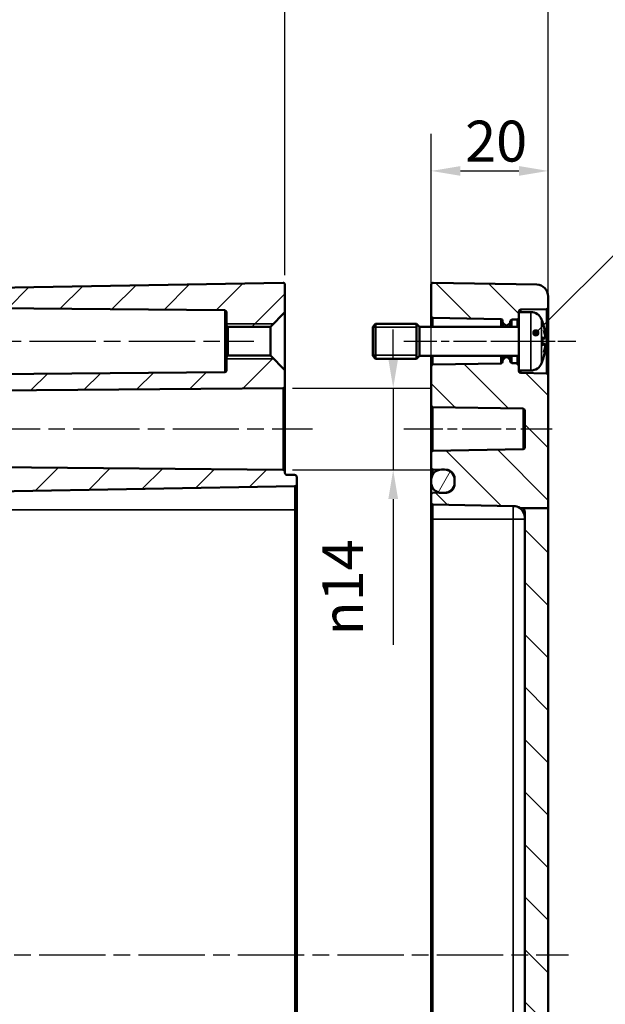
# Model space of a CAD drawing. Units: millimetres. Extents: x 0 to 1188, y 0 to 840.
# Drawn here: x 879 to 979, y 480 to 648 of the extents above; entities that cross this region are included whole.
import ezdxf

# ---------------------------------------------------------------- set-up
doc = ezdxf.new("R2010")
doc.units = ezdxf.units.MM
doc.header["$LTSCALE"] = 2
doc.linetypes.add('CHAIN', pattern=[0.3543, 0.2362, -0.0295, 0.0591, -0.0295])
for name, color, linetype, lineweight in [('Bemaßung (ISO)', 7, 'Continuous', 25), ('Mittellinie (ISO)', 7, 'Continuous', 25), ('Schraffur (ISO)', 7, 'Continuous', 18), ('Sichtbar (ISO)', 7, 'Continuous', 50), ('Sichtbar schmal (ISO)', 7, 'Continuous', 35), ('Symbol (ISO)', 7, 'Continuous', 25)]:
    doc.layers.add(name, color=color, linetype=linetype, lineweight=lineweight)
doc.styles.add('Notiztext (DIN)', font='isocpeur.ttf')
doc.dimstyles.new('Standard (DIN)', dxfattribs={"dimscale": 2, "dimtxt": 3.5, "dimasz": 2.5, "dimexe": 3.175, "dimexo": 0.8, "dimgap": 0.8, "dimtad": 1, "dimrnd": 1e-08, "dimzin": 0, "dimtxsty": 'Notiztext (DIN)', "dimcen": 0.09, "dimdle": 10, "dimclrd": 256, "dimclre": 256, "dimclrt": 256, "dimadec": 0, "dimazin": 0, "dimtfac": 1, "dimtmove": 0, "dimatfit": 3, "dimfxl": 1, "dimtolj": 1, "dimtzin": 0, "dimlwd": -1, "dimlwe": -1, "dimarcsym": 0})
doc.dimstyles.new('Standard - Methode 2a (DIN)$7', dxfattribs={"dimscale": 2, "dimtxt": 3.5, "dimasz": 2.5, "dimexe": 3.175, "dimexo": 0.8, "dimgap": 0.8, "dimtad": 1, "dimtih": 1, "dimtoh": 1, "dimrnd": 1e-08, "dimtxsty": 'Notiztext (DIN)', "dimcen": 0.09, "dimdle": 10, "dimclrd": 256, "dimclre": 256, "dimclrt": 256, "dimazin": 2, "dimtfac": 1, "dimtmove": 0, "dimatfit": 3, "dimfxl": 1, "dimtolj": 1, "dimlwd": -1, "dimlwe": -1, "dimarcsym": 0})

# ---------------------------------------------------------------- blocks, each defined once
blk = doc.blocks.new('*D25')
at = {"layer": 'Bemaßung (ISO)', "transparency": 16777216}
for p, q in [((833.64, 571.33), (833.64, 670.16)), ((924.64, 604.53), (924.64, 670.16)), ((919.64, 663.81), (838.64, 663.81))]:
    blk.add_line(p, q, dxfattribs=at)
for points in [[(838.64, 664.65), (838.64, 662.98), (833.64, 663.81)], [(919.64, 664.65), (919.64, 662.98), (924.64, 663.81)]]:
    blk.add_solid(points, dxfattribs=at)
at = {"layer": 'Defpoints', "color": 0, "transparency": 16777216}
for p in [(833.64, 663.81), (924.64, 602.93), (833.64, 569.73)]:
    blk.add_point(p, dxfattribs=at)
at = {"layer": 'Bemaßung (ISO)', "transparency": 16777216, "insert": (875.64, 672.41), "char_height": 7, "attachment_point": 1, "style": 'Notiztext (DIN)'}
blk.add_mtext('\\A1;91', dxfattribs=at)
blk = doc.blocks.new('*D26')
at = {"layer": 'Bemaßung (ISO)', "transparency": 16777216}
for p, q in [((833.64, 571.33), (833.64, 691.58)), ((969.64, 589.04), (969.64, 691.58)), ((838.64, 685.23), (964.64, 685.23))]:
    blk.add_line(p, q, dxfattribs=at)
for points in [[(838.64, 686.06), (838.64, 684.4), (833.64, 685.23)], [(964.64, 686.06), (964.64, 684.4), (969.64, 685.23)]]:
    blk.add_solid(points, dxfattribs=at)
at = {"layer": 'Defpoints', "color": 0, "transparency": 16777216}
for p in [(969.64, 685.23), (969.64, 587.44), (833.64, 569.73)]:
    blk.add_point(p, dxfattribs=at)
at = {"layer": 'Bemaßung (ISO)', "transparency": 16777216, "insert": (894.59, 693.83), "char_height": 7, "attachment_point": 1, "style": 'Notiztext (DIN)'}
blk.add_mtext('\\A1;111', dxfattribs=at)
blk = doc.blocks.new('*D27')
at = {"layer": 'Bemaßung (ISO)', "transparency": 16777216}
for p, q in [((949.64, 590.54), (949.64, 628.73)), ((969.64, 602.52), (969.64, 628.73)), ((954.64, 622.38), (964.64, 622.38))]:
    blk.add_line(p, q, dxfattribs=at)
for points in [[(954.64, 623.21), (954.64, 621.55), (949.64, 622.38)], [(964.64, 623.21), (964.64, 621.55), (969.64, 622.38)]]:
    blk.add_solid(points, dxfattribs=at)
at = {"layer": 'Defpoints', "color": 0, "transparency": 16777216}
for p in [(969.64, 622.38), (969.64, 600.92), (949.64, 588.94)]:
    blk.add_point(p, dxfattribs=at)
at = {"layer": 'Bemaßung (ISO)', "transparency": 16777216, "insert": (955.44, 630.98), "char_height": 7, "attachment_point": 1, "style": 'Notiztext (DIN)'}
blk.add_mtext('\\A1;20', dxfattribs=at)
blk = doc.blocks.new('*D33')
at = {"layer": 'Bemaßung (ISO)', "transparency": 16777216}
for p, q in [((943.14, 590.23), (943.14, 595.23)), ((925.94, 585.23), (949.49, 585.23)), ((943.14, 585.23), (943.14, 571.23)), ((925.94, 571.23), (949.49, 571.23)), ((943.14, 566.23), (943.14, 541.3))]:
    blk.add_line(p, q, dxfattribs=at)
for points in [[(942.3, 590.23), (943.97, 590.23), (943.14, 585.23)], [(942.3, 566.23), (943.97, 566.23), (943.14, 571.23)]]:
    blk.add_solid(points, dxfattribs=at)
at = {"layer": 'Defpoints', "color": 0, "transparency": 16777216}
for p in [(924.34, 585.23), (924.34, 571.23), (943.14, 571.23)]:
    blk.add_point(p, dxfattribs=at)
at = {"layer": 'Bemaßung (ISO)', "transparency": 16777216, "insert": (931, 542.9), "char_height": 7, "attachment_point": 1, "rotation": 90, "style": 'Notiztext (DIN)'}
blk.add_mtext('\\A1;{\\fAIGDT|b0|i0;\\H7.0000;n\\fISOCPEUR|b0|i0;\\H7.0000;}14', dxfattribs=at)

msp = doc.modelspace()

# ---------------------------------------------------------------- hatches: boundary and pattern name
at = {"layer": 'Schraffur (ISO)'}
h = msp.add_hatch(dxfattribs=at)
h.set_pattern_fill('ANSI31', color=256, scale=50.8, style=0)
h.set_pattern_definition([(45, (0, 0), (-4.490128, 4.490128), [])])
edge = h.paths.add_edge_path()
edge.add_line((847.64, 564.65), (834.64, 564.65))
edge.add_line((834.64, 564.65), (834.64, 566.73))
edge.add_line((834.64, 566.73), (833.64, 566.73))
edge.add_line((833.64, 566.73), (833.64, 569.73))
edge.add_line((833.64, 569.73), (834.64, 569.73))
edge.add_line((834.64, 569.73), (834.64, 574.68))
edge.add_ellipse((834.94, 574.68), major_axis=(0.005, 0.3), ratio=1, start_angle=0, end_angle=91, ccw=False)
edge.add_line((834.94, 574.98), (858.64, 574.56))
edge.add_line((858.64, 574.56), (859.14, 574.05))
edge.add_line((859.14, 574.05), (859.14, 572.1))
edge.add_ellipse((859.44, 572.1), major_axis=(-0.003, -0.3), ratio=1, start_angle=270.5, end_angle=360)
edge.add_line((859.44, 571.8), (924.34, 571.23))
edge.add_ellipse((924.34, 570.93), major_axis=(0.3, 0), ratio=1, start_angle=0, end_angle=89.5, ccw=False)
edge.add_line((924.64, 570.93), (924.64, 570.68))
edge.add_spline(control_points=[(924.64, 570.68), (924.64, 570.64), (924.65, 570.6), (924.68, 570.53), (924.7, 570.49), (924.75, 570.44), (924.79, 570.41), (924.86, 570.39), (924.9, 570.38), (924.93, 570.38)], knot_values=[0.000519, 0.000519, 0.000519, 0.000519, 0.011629, 0.011629, 0.022738, 0.022738, 0.033846, 0.033846, 0.044433, 0.044433, 0.044433, 0.044433], degree=3, periodic=0)
edge.add_line((924.93, 570.38), (926.34, 570.35))
edge.add_spline(control_points=[(926.34, 570.35), (926.38, 570.35), (926.42, 570.34), (926.49, 570.32), (926.53, 570.29), (926.58, 570.24), (926.6, 570.2), (926.63, 570.13), (926.64, 570.09), (926.64, 570.05)], knot_values=[0.044432, 0.044432, 0.044432, 0.044432, 0.05502, 0.05502, 0.066127, 0.066127, 0.077236, 0.077236, 0.088346, 0.088346, 0.088346, 0.088346], degree=3, periodic=0)
edge.add_line((926.64, 570.05), (926.64, 568.71))
edge.add_spline(control_points=[(926.64, 568.71), (926.64, 568.68), (926.63, 568.63), (926.6, 568.56), (926.58, 568.53), (926.53, 568.47), (926.49, 568.45), (926.42, 568.42), (926.38, 568.41), (926.34, 568.41)], knot_values=[0.000519, 0.000519, 0.000519, 0.000519, 0.011628, 0.011628, 0.022737, 0.022737, 0.033844, 0.033844, 0.044431, 0.044431, 0.044431, 0.044431], degree=3, periodic=0)
edge.add_line((926.34, 568.41), (848.62, 567.06))
edge.add_spline(control_points=[(848.62, 567.06), (848.5, 567.05), (848.37, 567.02), (848.14, 566.93), (848.02, 566.85), (847.85, 566.68), (847.76, 566.55), (847.67, 566.32), (847.64, 566.18), (847.64, 566.06)], knot_values=[0.148101, 0.148101, 0.148101, 0.148101, 0.183393, 0.183393, 0.220418, 0.220418, 0.257444, 0.257444, 0.294472, 0.294472, 0.294472, 0.294472], degree=3, periodic=0)
edge.add_line((847.64, 566.06), (847.64, 564.65))
h.paths.add_polyline_path([(838.64, 476.3), (834.64, 476.3), (834.64, 482.13), (834.14, 482.13), (834.14, 482.48), (834.64, 482.48), (834.64, 484.25), (834.14, 484.25), (834.14, 484.6), (834.64, 484.6), (834.64, 485.53), (834.14, 485.53), (834.14, 485.88), (834.64, 485.88), (834.64, 486.23), (834.14, 486.23), (834.14, 486.66), (834.64, 486.66), (834.64, 487.32), (834.14, 487.32), (834.14, 487.77), (834.64, 487.77), (834.64, 489.25), (834.14, 489.25), (834.14, 489.57), (834.64, 489.57), (834.64, 490.04), (834.14, 490.04), (834.14, 490.37), (834.64, 490.37), (834.64, 491.21), (834.14, 491.21), (834.14, 491.54), (834.64, 491.54), (834.64, 491.9), (834.14, 491.9), (834.14, 492.24), (834.64, 492.24), (834.64, 493.6), (834.14, 493.6), (834.14, 493.92), (834.64, 493.92), (834.64, 494.77), (834.14, 494.77), (834.14, 495.1), (834.64, 495.1), (834.64, 564.65), (847.64, 564.65), (847.64, 563.69), (846.64, 562.69), (836.64, 562.69), (836.64, 557.77), (846.64, 557.77), (847.64, 556.77), (847.64, 551.73), (846.64, 550.72), (836.64, 550.64), (836.64, 545.83), (846.64, 545.74), (847.64, 544.73), (847.64, 531.73), (846.64, 530.72), (836.64, 530.64), (836.64, 525.83), (846.64, 525.74), (847.64, 524.73), (847.64, 491.69), (846.64, 490.69), (836.64, 490.69), (836.64, 485.77), (846.64, 485.77), (847.64, 484.77), (847.64, 476.3), (846.66, 476.3), (841.59, 476.3)])
edge = h.paths.add_edge_path()
edge.add_line((924.64, 585.53), (924.64, 588.27))
edge.add_line((924.64, 588.27), (922.14, 590.77))
edge.add_line((922.14, 590.77), (914.94, 590.77))
edge.add_ellipse((914.94, 590.47), major_axis=(0, 0.3), ratio=1, start_angle=0, end_angle=90)
edge.add_line((914.64, 590.47), (914.64, 588.23))
edge.add_ellipse((914.34, 588.23), major_axis=(0.3, 0), ratio=1, start_angle=270.5, end_angle=360, ccw=False)
edge.add_line((914.34, 587.93), (834.94, 587.23))
edge.add_ellipse((834.94, 586.93), major_axis=(-0.003, 0.3), ratio=1, start_angle=0, end_angle=89.5)
edge.add_line((834.64, 586.93), (834.64, 581.79))
edge.add_ellipse((834.94, 581.79), major_axis=(-0.3, 0), ratio=1, start_angle=0, end_angle=91)
edge.add_line((834.94, 581.49), (858.64, 581.9))
edge.add_line((858.64, 581.9), (859.14, 582.41))
edge.add_line((859.14, 582.41), (859.14, 584.36))
edge.add_ellipse((859.44, 584.36), major_axis=(-0.3, 0), ratio=1, start_angle=270.5, end_angle=360, ccw=False)
edge.add_line((859.44, 584.66), (924.34, 585.23))
edge.add_ellipse((924.34, 585.53), major_axis=(0.003, -0.3), ratio=1, start_angle=0, end_angle=89.5)
edge = h.paths.add_edge_path()
edge.add_line((924.64, 598.19), (924.64, 602.93))
edge.add_ellipse((924.34, 602.93), major_axis=(0.3, 0), ratio=1, start_angle=0, end_angle=91)
edge.add_line((924.33, 603.23), (836.6, 601.69))
edge.add_ellipse((836.64, 599.7), major_axis=(-2, 0), ratio=1, start_angle=271, end_angle=360)
edge.add_line((834.64, 599.7), (834.64, 599.53))
edge.add_ellipse((834.94, 599.53), major_axis=(-0.3, 0), ratio=1, start_angle=0, end_angle=89.5)
edge.add_line((834.94, 599.23), (914.34, 598.54))
edge.add_ellipse((914.34, 598.24), major_axis=(0.003, 0.3), ratio=1, start_angle=270.5, end_angle=360, ccw=False)
edge.add_line((914.64, 598.24), (914.64, 595.99))
edge.add_ellipse((914.94, 595.99), major_axis=(-0.3, 0), ratio=1, start_angle=0, end_angle=90)
edge.add_line((914.94, 595.69), (922.14, 595.69))
edge.add_line((922.14, 595.69), (924.64, 598.19))
edge = h.paths.add_edge_path()
edge.add_line((834.64, 476.3), (834.64, 376.77))
edge.add_ellipse((836.64, 376.77), major_axis=(-2, 0), ratio=1, start_angle=0, end_angle=89)
edge.add_line((836.6, 374.77), (924.33, 373.24))
edge.add_ellipse((924.34, 373.54), major_axis=(-0.005, -0.3), ratio=1, start_angle=0, end_angle=91)
edge.add_line((924.64, 373.54), (924.64, 375.34))
edge.add_ellipse((924.94, 375.34), major_axis=(-0.3, 0), ratio=1, start_angle=271, end_angle=360, ccw=False)
edge.add_line((924.93, 375.64), (926.34, 375.66))
edge.add_ellipse((926.34, 375.96), major_axis=(0.005, -0.3), ratio=1, start_angle=0, end_angle=89)
edge.add_line((926.64, 375.96), (926.64, 377.3))
edge.add_ellipse((926.34, 377.3), major_axis=(0.3, 0), ratio=1, start_angle=0, end_angle=89)
edge.add_line((926.34, 377.6), (841.59, 379.08))
edge.add_ellipse((841.64, 382.08), major_axis=(-0.05, -3), ratio=1, start_angle=271, end_angle=360, ccw=False)
edge.add_line((838.64, 382.08), (838.64, 476.3))
edge.add_line((838.64, 476.3), (834.64, 476.3))
h = msp.add_hatch(dxfattribs=at)
h.set_pattern_fill('ANSI31', color=256, scale=50.8, angle=90.0002, style=0)
h.set_pattern_definition([(135.0002, (0, 0), (-4.49011, -4.490145), [])])
edge = h.paths.add_edge_path()
edge.add_line((964.64, 598.23), (964.64, 597.28))
edge.add_ellipse((964.34, 597.28), major_axis=(0.005, -0.3), ratio=1, start_angle=0, end_angle=89, ccw=False)
edge.add_line((964.34, 596.98), (963.43, 596.96))
edge.add_ellipse((963.44, 596.66), major_axis=(-0.3, 0), ratio=1, start_angle=271, end_angle=360)
edge.add_line((963.14, 596.66), (963.14, 596.56))
edge.add_ellipse((962.84, 596.56), major_axis=(0.212, -0.212), ratio=1, start_angle=0, end_angle=45, ccw=False)
edge.add_line((963.05, 596.34), (962.67, 595.96))
edge.add_ellipse((962.6, 596.03), major_axis=(0, -0.1), ratio=1, start_angle=0, end_angle=45, ccw=False)
edge.add_line((962.6, 595.93), (962.38, 595.93))
edge.add_ellipse((962.38, 596.03), major_axis=(-0.0707, -0.0707), ratio=1, start_angle=0, end_angle=45, ccw=False)
edge.add_line((962.31, 595.96), (961.93, 596.34))
edge.add_ellipse((962.14, 596.56), major_axis=(-0.3, 0), ratio=1, start_angle=0, end_angle=45, ccw=False)
edge.add_line((961.84, 596.56), (961.84, 596.72))
edge.add_ellipse((961.54, 596.72), major_axis=(0.005, 0.3), ratio=1, start_angle=271, end_angle=360)
edge.add_line((961.54, 597.02), (949.93, 597.23))
edge.add_ellipse((949.94, 597.53), major_axis=(-0.3, 0), ratio=1, start_angle=0, end_angle=89, ccw=False)
edge.add_line((949.64, 597.53), (949.64, 602.93))
edge.add_ellipse((949.94, 602.93), major_axis=(-0.3, 0), ratio=1, start_angle=269, end_angle=360, ccw=False)
edge.add_line((949.94, 603.23), (967.67, 602.92))
edge.add_ellipse((967.64, 600.92), major_axis=(0.03, 2), ratio=1, start_angle=271, end_angle=360, ccw=False)
edge.add_line((969.64, 600.92), (969.64, 599.03))
edge.add_ellipse((969.34, 599.03), major_axis=(0.005, -0.3), ratio=1, start_angle=0, end_angle=89, ccw=False)
edge.add_line((969.34, 598.73), (964.93, 598.65))
edge.add_ellipse((964.94, 598.35), major_axis=(-0.3, 0), ratio=1, start_angle=271, end_angle=360)
edge.add_line((964.64, 598.35), (964.64, 598.23))
edge = h.paths.add_edge_path()
edge.add_line((969.64, 476.3), (965.64, 476.3))
edge.add_line((965.64, 476.3), (965.64, 382.93))
edge.add_ellipse((963.64, 382.93), major_axis=(2, 0), ratio=1, start_angle=271, end_angle=360, ccw=False)
edge.add_line((963.67, 380.93), (949.93, 380.69))
edge.add_ellipse((949.94, 380.39), major_axis=(-0.005, 0.3), ratio=1, start_angle=0, end_angle=89)
edge.add_line((949.64, 380.39), (949.64, 378.98))
edge.add_ellipse((949.94, 378.98), major_axis=(-0.3, 0), ratio=1, start_angle=0, end_angle=89)
edge.add_line((949.93, 378.68), (951.09, 378.66))
edge.add_line((951.09, 378.66), (952.17, 378.64))
edge.add_ellipse((952.14, 377.14), major_axis=(0.03, 1.5), ratio=1, start_angle=353.8014, end_angle=360, ccw=False)
edge.add_ellipse((952.14, 377.14), major_axis=(0.19, 1.49), ratio=1, start_angle=277.1986, end_angle=360, ccw=False)
edge.add_line((953.64, 377.14), (953.64, 376.93))
edge.add_line((953.64, 376.93), (953.64, 376.43))
edge.add_line((953.64, 376.43), (953.64, 376.23))
edge.add_ellipse((952.14, 376.23), major_axis=(1.5, 0), ratio=1, start_angle=277.1986, end_angle=360, ccw=False)
edge.add_ellipse((952.14, 376.23), major_axis=(0.19, -1.49), ratio=1, start_angle=353.8014, end_angle=360, ccw=False)
edge.add_line((952.17, 374.73), (951.09, 374.71))
edge.add_line((951.09, 374.71), (949.93, 374.69))
edge.add_ellipse((949.94, 374.39), major_axis=(-0.005, 0.3), ratio=1, start_angle=0, end_angle=89)
edge.add_line((949.64, 374.39), (949.64, 373.54))
edge.add_ellipse((949.94, 373.54), major_axis=(-0.3, 0), ratio=1, start_angle=0, end_angle=91)
edge.add_line((949.94, 373.24), (967.67, 373.55))
edge.add_ellipse((967.64, 375.55), major_axis=(0.03, -2), ratio=1, start_angle=0, end_angle=89)
edge.add_line((969.64, 375.55), (969.64, 476.3))
edge = h.paths.add_edge_path()
edge.add_line((969.64, 564.65), (965.46, 564.65))
edge.add_spline(control_points=[(965.46, 564.65), (965.47, 564.63), (965.47, 564.62), (965.58, 564.35), (965.64, 564.04), (965.64, 563.77)], knot_values=[0.827749, 0.827749, 0.827749, 0.827749, 0.833976, 0.833976, 0.913481, 0.913481, 0.913481, 0.913481], degree=3, periodic=0)
edge.add_line((965.64, 563.77), (965.64, 476.3))
edge.add_line((965.64, 476.3), (969.64, 476.3))
edge.add_line((969.64, 476.3), (969.64, 564.65))
edge = h.paths.add_edge_path()
edge.add_line((964.64, 589.19), (964.64, 588.23))
edge.add_line((964.64, 588.23), (964.64, 588.11))
edge.add_ellipse((964.94, 588.11), major_axis=(-0.005, -0.3), ratio=1, start_angle=271, end_angle=360)
edge.add_line((964.93, 587.81), (969.34, 587.74))
edge.add_ellipse((969.34, 587.44), major_axis=(0.3, 0), ratio=1, start_angle=0, end_angle=89, ccw=False)
edge.add_line((969.64, 587.44), (969.64, 564.65))
edge.add_line((969.64, 564.65), (965.46, 564.65))
edge.add_line((965.46, 564.65), (964.82, 564.65))
edge.add_ellipse((963.64, 563.04), major_axis=(0.03, 2), ratio=1, start_angle=324.978, end_angle=360)
edge.add_line((963.67, 565.04), (949.93, 565.28))
edge.add_ellipse((949.94, 565.58), major_axis=(-0.3, 0), ratio=1, start_angle=0, end_angle=89, ccw=False)
edge.add_line((949.64, 565.58), (949.64, 566.99))
edge.add_ellipse((949.94, 566.99), major_axis=(-0.005, 0.3), ratio=1, start_angle=0, end_angle=89, ccw=False)
edge.add_line((949.93, 567.29), (951.09, 567.31))
edge.add_line((951.09, 567.31), (952.17, 567.33))
edge.add_ellipse((952.14, 568.83), major_axis=(0.19, -1.49), ratio=1, start_angle=353.8014, end_angle=360)
edge.add_ellipse((952.14, 568.83), major_axis=(1.5, 0), ratio=1, start_angle=277.1986, end_angle=360)
edge.add_line((953.64, 568.83), (953.64, 569.03))
edge.add_line((953.64, 569.03), (953.64, 569.53))
edge.add_line((953.64, 569.53), (953.64, 569.74))
edge.add_ellipse((952.14, 569.74), major_axis=(0.19, 1.49), ratio=1, start_angle=277.1986, end_angle=360)
edge.add_ellipse((952.14, 569.74), major_axis=(0.03, 1.5), ratio=1, start_angle=353.8014, end_angle=360)
edge.add_line((952.17, 571.24), (951.09, 571.26))
edge.add_line((951.09, 571.26), (949.93, 571.28))
edge.add_ellipse((949.94, 571.58), major_axis=(-0.3, 0), ratio=1, start_angle=0, end_angle=89, ccw=False)
edge.add_line((949.64, 571.58), (949.64, 574.19))
edge.add_ellipse((949.94, 574.19), major_axis=(-0.005, 0.3), ratio=1, start_angle=0, end_angle=89, ccw=False)
edge.add_line((949.93, 574.49), (965.34, 574.76))
edge.add_ellipse((965.34, 575.06), major_axis=(0.3, 0), ratio=1, start_angle=271, end_angle=360)
edge.add_line((965.64, 575.06), (965.64, 581.41))
edge.add_ellipse((965.34, 581.41), major_axis=(0.005, 0.3), ratio=1, start_angle=271, end_angle=360)
edge.add_line((965.34, 581.71), (949.93, 581.98))
edge.add_ellipse((949.94, 582.28), major_axis=(-0.3, 0), ratio=1, start_angle=0, end_angle=89, ccw=False)
edge.add_line((949.64, 582.28), (949.64, 588.94))
edge.add_ellipse((949.94, 588.94), major_axis=(-0.005, 0.3), ratio=1, start_angle=0, end_angle=89, ccw=False)
edge.add_line((949.93, 589.24), (961.54, 589.44))
edge.add_ellipse((961.54, 589.74), major_axis=(0.3, 0), ratio=1, start_angle=271, end_angle=360)
edge.add_line((961.84, 589.74), (961.84, 589.91))
edge.add_ellipse((962.14, 589.91), major_axis=(-0.212, 0.212), ratio=1, start_angle=0, end_angle=45, ccw=False)
edge.add_line((961.93, 590.12), (962.31, 590.5))
edge.add_ellipse((962.38, 590.43), major_axis=(0, 0.1), ratio=1, start_angle=0, end_angle=45, ccw=False)
edge.add_line((962.38, 590.53), (962.6, 590.53))
edge.add_ellipse((962.6, 590.43), major_axis=(0.0707, 0.0707), ratio=1, start_angle=0, end_angle=45, ccw=False)
edge.add_line((962.67, 590.5), (963.05, 590.12))
edge.add_ellipse((962.84, 589.91), major_axis=(0.3, 0), ratio=1, start_angle=0, end_angle=45, ccw=False)
edge.add_line((963.14, 589.91), (963.14, 589.8))
edge.add_ellipse((963.44, 589.8), major_axis=(-0.005, -0.3), ratio=1, start_angle=271, end_angle=360)
edge.add_line((963.43, 589.5), (964.34, 589.49))
edge.add_ellipse((964.34, 589.19), major_axis=(0.3, 0), ratio=1, start_angle=0, end_angle=89, ccw=False)
h = msp.add_hatch(dxfattribs=at)
h.set_pattern_fill('ANSI31', color=256, scale=50.8, angle=15, style=0)
h.set_pattern_definition([(60, (0, 0), (-5.49926, 3.175002), [])])
edge = h.paths.add_edge_path()
edge.add_ellipse((951.89, 569.03), major_axis=(0, -1.75), ratio=1, start_angle=0, end_angle=14.4932)
edge.add_ellipse((951.89, 569.03), major_axis=(0.44, -1.69), ratio=1, start_angle=0, end_angle=75.5068)
edge.add_line((953.64, 569.03), (953.64, 569.53))
edge.add_ellipse((951.89, 569.53), major_axis=(1.75, 0), ratio=1, start_angle=0, end_angle=75.5068)
edge.add_ellipse((951.89, 569.53), major_axis=(0.44, 1.69), ratio=1, start_angle=0, end_angle=14.4932)
edge.add_line((951.89, 571.28), (951.39, 571.28))
edge.add_ellipse((951.39, 569.53), major_axis=(0, 1.75), ratio=1, start_angle=0, end_angle=9.7669)
edge.add_ellipse((951.39, 569.53), major_axis=(-0.3, 1.72), ratio=1, start_angle=0, end_angle=80.2331)
edge.add_line((949.64, 569.53), (949.64, 569.03))
edge.add_ellipse((951.39, 569.03), major_axis=(-1.75, 0), ratio=1, start_angle=0, end_angle=80.2331)
edge.add_ellipse((951.39, 569.03), major_axis=(-0.3, -1.72), ratio=1, start_angle=0, end_angle=9.7669)
edge.add_line((951.39, 567.28), (951.89, 567.28))
edge = h.paths.add_edge_path()
edge.add_ellipse((951.89, 376.93), major_axis=(1.75, 0), ratio=1, start_angle=0, end_angle=75.5068)
edge.add_ellipse((951.89, 376.93), major_axis=(0.44, 1.69), ratio=1, start_angle=0, end_angle=14.4932)
edge.add_line((951.89, 378.68), (951.39, 378.68))
edge.add_ellipse((951.39, 376.93), major_axis=(0, 1.75), ratio=1, start_angle=0, end_angle=9.7669)
edge.add_ellipse((951.39, 376.93), major_axis=(-0.3, 1.72), ratio=1, start_angle=0, end_angle=80.2331)
edge.add_line((949.64, 376.93), (949.64, 376.43))
edge.add_ellipse((951.39, 376.43), major_axis=(-1.75, 0), ratio=1, start_angle=0, end_angle=80.2331)
edge.add_ellipse((951.39, 376.43), major_axis=(-0.3, -1.72), ratio=1, start_angle=0, end_angle=9.7669)
edge.add_line((951.39, 374.68), (951.89, 374.68))
edge.add_ellipse((951.89, 376.43), major_axis=(0, -1.75), ratio=1, start_angle=0, end_angle=14.4932)
edge.add_ellipse((951.89, 376.43), major_axis=(0.44, -1.69), ratio=1, start_angle=0, end_angle=75.5068)
edge.add_line((953.64, 376.43), (953.64, 376.93))

# ---------------------------------------------------------------- linework, layer by layer
at = {"layer": 'Mittellinie (ISO)', "linetype": 'CHAIN', "ltscale": 23.990969}
for p, q in [((829.94, 593.23), (919.34, 593.23)), ((854.44, 578.23), (929.34, 578.23)), ((831.6, 488.23), (973.08, 488.23))]:
    msp.add_line(p, q, dxfattribs=at)
at = {"layer": 'Mittellinie (ISO)', "linetype": 'CHAIN', "ltscale": 12.006758}
msp.add_line((944.93, 593.23), (966.54, 593.23), dxfattribs=at)
at = {"layer": 'Mittellinie (ISO)', "linetype": 'CHAIN', "ltscale": 8.006412}
msp.add_line((959.93, 593.23), (974.34, 593.23), dxfattribs=at)
at = {"layer": 'Mittellinie (ISO)', "linetype": 'CHAIN', "ltscale": 14.118052}
msp.add_line((944.93, 578.23), (970.34, 578.23), dxfattribs=at)
at = {"layer": 'Sichtbar (ISO)'}
for p, q in [((924.33, 603.23), (836.6, 601.69)), ((949.94, 603.23), (967.67, 602.92)), ((924.64, 598.19), (924.64, 602.93)), ((949.64, 602.93), (949.64, 597.53)), ((969.64, 599.03), (969.64, 600.92)), ((834.94, 599.23), (914.34, 598.54)), ((914.64, 598.24), (914.64, 595.99)), ((922.14, 595.69), (924.64, 598.19)), ((924.64, 588.27), (924.64, 598.19)), ((964.64, 598.23), (964.64, 598.35)), ((964.64, 598.23), (964.64, 588.23)), ((966.66, 598.23), (964.64, 598.23)), ((964.93, 598.65), (969.34, 598.73)), ((969.64, 587.44), (969.64, 599.03)), ((949.64, 597.53), (949.64, 595.73)), ((949.93, 597.23), (961.54, 597.02)), ((961.84, 596.72), (961.84, 596.56)), ((961.84, 596.56), (961.84, 595.73)), ((963.14, 596.56), (963.14, 596.66)), ((963.14, 595.73), (963.14, 596.56)), ((963.43, 596.96), (964.34, 596.98)), ((968.64, 596.58), (968.64, 596.6)), ((914.64, 595.99), (914.64, 590.47)), ((914.94, 595.69), (922.14, 595.69)), ((922.14, 595.69), (922.14, 590.77)), ((939.64, 595.73), (940.14, 596.23)), ((939.64, 590.73), (939.64, 595.73)), ((940.14, 596.23), (940.14, 590.23)), ((947.14, 596.23), (940.14, 596.23)), ((947.14, 590.23), (947.14, 596.23)), ((947.64, 595.73), (947.14, 596.23)), ((947.64, 590.73), (947.64, 595.73)), ((964.64, 595.73), (947.64, 595.73)), ((961.93, 596.34), (962.31, 595.96)), ((962.38, 595.93), (962.6, 595.93)), ((962.67, 595.96), (963.05, 596.34)), ((968.64, 592.58), (968.64, 593.88)), ((969.1, 593.69), (968.64, 593.65)), ((969.1, 592.77), (968.64, 592.81)), ((914.64, 590.47), (914.64, 588.23)), ((922.14, 590.77), (914.94, 590.77)), ((924.64, 588.27), (922.14, 590.77)), ((939.64, 590.73), (940.14, 590.23)), ((947.14, 590.23), (940.14, 590.23)), ((947.64, 590.73), (947.14, 590.23)), ((964.64, 590.73), (947.64, 590.73)), ((949.64, 590.73), (949.64, 588.94)), ((961.84, 590.73), (961.84, 589.91)), ((961.84, 589.91), (961.84, 589.74)), ((962.31, 590.5), (961.93, 590.12)), ((962.6, 590.53), (962.38, 590.53)), ((963.05, 590.12), (962.67, 590.5)), ((963.14, 589.91), (963.14, 590.73)), ((963.14, 589.8), (963.14, 589.91)), ((968.64, 589.87), (968.64, 589.88)), ((924.64, 585.53), (924.64, 588.27)), ((949.64, 588.94), (949.64, 582.28)), ((961.54, 589.44), (949.93, 589.24)), ((964.34, 589.49), (963.43, 589.5)), ((964.64, 588.11), (964.64, 588.23)), ((966.66, 588.23), (964.64, 588.23)), ((914.34, 587.93), (834.94, 587.23)), ((969.34, 587.74), (964.93, 587.81)), ((969.64, 564.65), (969.64, 587.44)), ((859.44, 584.66), (924.34, 585.23)), ((924.64, 570.93), (924.64, 585.53)), ((949.64, 582.28), (949.64, 574.19)), ((949.93, 581.98), (965.34, 581.71)), ((965.64, 581.41), (965.64, 575.06)), ((965.34, 574.76), (949.93, 574.49)), ((949.64, 574.19), (949.64, 571.58)), ((924.34, 571.23), (859.44, 571.8)), ((949.64, 571.58), (949.64, 569.53)), ((949.93, 571.28), (952.17, 571.24)), ((951.89, 571.28), (951.39, 571.28)), ((924.64, 570.68), (924.64, 570.93)), ((926.34, 570.35), (924.93, 570.38)), ((926.64, 568.71), (926.64, 570.05)), ((949.64, 569.53), (949.64, 569.03)), ((953.64, 569.74), (953.64, 568.83)), ((953.64, 569.03), (953.64, 569.53)), ((848.62, 567.06), (926.34, 568.41)), ((926.34, 568.41), (848.62, 567.05)), ((926.64, 564.38), (926.64, 568.71)), ((949.64, 566.99), (949.64, 569.03)), ((949.64, 566.99), (949.64, 565.58)), ((952.17, 567.33), (949.93, 567.29)), ((951.39, 567.28), (951.89, 567.28)), ((949.64, 565.58), (949.64, 562.78)), ((949.93, 565.28), (963.67, 565.04)), ((969.64, 564.65), (965.46, 564.65)), ((969.64, 476.3), (969.64, 564.65)), ((926.64, 412.08), (926.64, 564.38)), ((949.64, 562.78), (949.64, 413.68)), ((965.64, 563.77), (965.64, 476.3))]:
    msp.add_line(p, q, dxfattribs=at)
for centre, radius, start, end in [((924.34, 602.93), 0.3, 0, 91), ((949.94, 602.93), 0.3, 89, 180), ((967.64, 600.92), 2, 0, 89), ((914.34, 598.24), 0.3, 0, 89.5), ((964.94, 598.35), 0.3, 91, 180), ((966.66, 596.23), 2, 22.0243, 90), ((969.34, 599.03), 0.3, 271, 0), ((949.94, 597.53), 0.3, 180, 269), ((961.54, 596.72), 0.3, 0, 89), ((962.14, 596.56), 0.3, 180, 225), ((962.84, 596.56), 0.3, 315, 0), ((963.44, 596.66), 0.3, 91, 180), ((964.34, 597.28), 0.3, 271, 0), ((959.24, 593.23), 10, 20.263, 22.0243), ((968.35, 596.6), 0.288, 0, 20.263), ((914.94, 595.99), 0.3, 180, 270), ((962.38, 596.03), 0.1, 225, 270), ((962.6, 596.03), 0.1, 270, 315), ((914.94, 590.47), 0.3, 90, 180), ((961.54, 589.74), 0.3, 271, 0), ((962.14, 589.91), 0.3, 135, 180), ((962.38, 590.43), 0.1, 90, 135), ((962.6, 590.43), 0.1, 45, 90), ((962.84, 589.91), 0.3, 0, 45), ((963.44, 589.8), 0.3, 180, 269), ((959.24, 593.23), 10, 337.9757, 339.737), ((968.35, 589.87), 0.288, 339.737, 0), ((914.34, 588.23), 0.3, 270.5, 0), ((949.94, 588.94), 0.3, 91, 180), ((964.34, 589.19), 0.3, 0, 89), ((964.94, 588.11), 0.3, 180, 269), ((966.66, 590.23), 2, 270, 337.9757), ((969.34, 587.44), 0.3, 0, 89), ((924.34, 585.53), 0.3, 270.5, 0), ((949.94, 582.28), 0.3, 180, 269), ((965.34, 581.41), 0.3, 0, 89), ((965.34, 575.06), 0.3, 271, 0), ((949.94, 574.19), 0.3, 91, 180), ((924.34, 570.93), 0.3, 0, 89.5), ((949.94, 571.58), 0.3, 180, 269), ((951.39, 569.53), 1.75, 90, 180), ((951.89, 569.53), 1.75, 0, 90), ((952.14, 569.74), 1.5, 0, 89), ((926.34, 568.71), 0.3, 271, 0), ((951.39, 569.03), 1.75, 180, 270), ((951.89, 569.03), 1.75, 270, 0), ((952.14, 568.83), 1.5, 271, 0), ((949.94, 566.99), 0.3, 91, 180), ((949.94, 565.58), 0.3, 180, 269), ((963.64, 563.04), 2, 53.978, 89), ((963.64, 563.04), 2, 0, 53.978)]:
    msp.add_arc(centre, radius, start, end, dxfattribs=at)
for centre, major_axis, ratio, start_param, end_param in [((959.29, 593.32), (8.46, -5.29), 0.986416, 0.727002, 0.90703), ((959.49, 594.17), (9.55, -2.59), 0.748916, 0.34675, 0.473073), ((959.49, 592.13), (9.64, 2.23), 0.639508, 6.282107, 6.40843), ((959.29, 592.6), (9.94, 0.88), 0.139241, 0.161563, 0.34159), ((970.03, 594.69), (-2.29, -0.31), 0.097641, 1.137414, 1.156332), ((959.29, 593.86), (9.94, -0.88), 0.139241, 5.941595, 6.121623), ((959.29, 593.14), (-8.46, -5.29), 0.986416, 2.234563, 2.41459), ((959.49, 592.29), (9.55, 2.59), 0.748916, 5.810113, 5.936435), ((959.49, 594.33), (9.64, -2.23), 0.639508, 6.157941, 6.284264), ((970.03, 591.77), (2.29, -0.31), 0.097641, 1.985261, 2.004179)]:
    msp.add_ellipse(centre, major_axis=major_axis, ratio=ratio, start_param=start_param, end_param=end_param, dxfattribs=at)
for points, knots in [([(969.09, 594.91), (969.1, 594.85), (969.11, 594.78), (969.12, 594.66), (969.13, 594.6), (969.14, 594.5), (969.14, 594.46), (969.14, 594.4), (969.14, 594.37), (969.14, 594.36), (969.13, 594.36), (969.13, 594.36)], [0, 0, 0, 0, 0.01840685, 0.01840685, 0.03681369, 0.03681369, 0.05487742, 0.05487742, 0.07294115, 0.07294115, 0.07832396, 0.07832396, 0.07832396, 0.07832396]), ([(969.13, 594.16), (969.14, 594.1), (969.14, 594.05), (969.14, 593.93), (969.14, 593.88), (969.14, 593.79), (969.13, 593.75), (969.12, 593.7), (969.11, 593.69), (969.09, 593.69), (969.09, 593.69), (969.09, 593.69)], [0.03811973, 0.03811973, 0.03811973, 0.03811973, 0.05503274, 0.05503274, 0.07309023, 0.07309023, 0.09137189, 0.09137189, 0.10965356, 0.10965356, 0.11640791, 0.11640791, 0.11640791, 0.11640791]), ([(969.09, 592.77), (969.1, 592.78), (969.11, 592.77), (969.12, 592.74), (969.13, 592.71), (969.14, 592.64), (969.14, 592.59), (969.14, 592.48), (969.14, 592.42), (969.14, 592.34), (969.13, 592.32), (969.13, 592.3)], [0, 0, 0, 0, 0.01834709, 0.01834709, 0.03669417, 0.03669417, 0.05481765, 0.05481765, 0.07294113, 0.07294113, 0.07832394, 0.07832394, 0.07832394, 0.07832394]), ([(969.13, 592.1), (969.14, 592.1), (969.14, 592.09), (969.14, 592.04), (969.14, 592), (969.14, 591.92), (969.13, 591.86), (969.12, 591.75), (969.11, 591.68), (969.09, 591.6), (969.09, 591.58), (969.09, 591.55)], [0.03811973, 0.03811973, 0.03811973, 0.03811973, 0.05503274, 0.05503274, 0.07309023, 0.07309023, 0.09129474, 0.09129474, 0.10949924, 0.10949924, 0.11640289, 0.11640289, 0.11640289, 0.11640289]), ([(924.93, 570.38), (924.9, 570.38), (924.86, 570.39), (924.79, 570.41), (924.75, 570.44), (924.7, 570.49), (924.68, 570.53), (924.65, 570.6), (924.64, 570.64), (924.64, 570.68)], [0.00051941, 0.00051941, 0.00051941, 0.00051941, 0.01110658, 0.01110658, 0.02221416, 0.02221416, 0.033323, 0.033323, 0.04443295, 0.04443295, 0.04443295, 0.04443295]), ([(926.64, 570.05), (926.64, 570.09), (926.63, 570.13), (926.6, 570.2), (926.58, 570.24), (926.53, 570.29), (926.49, 570.32), (926.42, 570.34), (926.38, 570.35), (926.34, 570.35)], [0.04443237, 0.04443237, 0.04443237, 0.04443237, 0.055542, 0.055542, 0.06665075, 0.06665075, 0.07775835, 0.07775835, 0.08834555, 0.08834555, 0.08834555, 0.08834555]), ([(926.34, 568.41), (926.38, 568.41), (926.42, 568.42), (926.49, 568.45), (926.53, 568.47), (926.58, 568.53), (926.6, 568.56), (926.63, 568.63), (926.64, 568.68), (926.64, 568.71)], [0.00051941, 0.00051941, 0.00051941, 0.00051941, 0.01110681, 0.01110681, 0.02221426, 0.02221426, 0.03332252, 0.03332252, 0.04443148, 0.04443148, 0.04443148, 0.04443148]), ([(964.82, 564.65), (964.82, 564.65), (965.2, 564.65), (965.43, 564.65), (965.45, 564.65), (965.46, 564.65)], [2.1406207, 2.1406207, 2.1406207, 2.1406207, 2.5566994, 2.5566994, 2.5790278, 2.5790278, 2.5790278, 2.5790278]), ([(965.46, 564.65), (965.47, 564.63), (965.47, 564.62), (965.58, 564.35), (965.64, 564.04), (965.64, 563.77)], [0.82774871, 0.82774871, 0.82774871, 0.82774871, 0.83397622, 0.83397622, 0.91348067, 0.91348067, 0.91348067, 0.91348067])]:
    msp.add_open_spline(points, degree=3, knots=knots, dxfattribs=at)
for points in [[(968.62, 593.9), (968.63, 593.89), (968.64, 593.89), (968.64, 593.88)], [(968.64, 592.58), (968.64, 592.58), (968.63, 592.57), (968.62, 592.57)]]:
    msp.add_open_spline(points, degree=3, dxfattribs=at)
at = {"layer": 'Sichtbar schmal (ISO)'}
for p, q in [((914.34, 598.54), (914.34, 587.93)), ((964.93, 598.23), (964.93, 598.65)), ((966.66, 588.23), (966.66, 598.23)), ((969.34, 598.73), (969.34, 587.74)), ((949.93, 595.73), (949.93, 597.23)), ((961.54, 597.02), (961.54, 595.73)), ((963.43, 595.73), (963.43, 596.96)), ((964.34, 596.98), (964.34, 595.73)), ((968.51, 596.98), (968.51, 589.48)), ((968.62, 596.63), (968.62, 596.69)), ((922.68, 596.23), (914.64, 596.23)), ((914.94, 590.77), (914.94, 595.69)), ((947.14, 595.63), (939.64, 595.63)), ((961.93, 595.73), (961.93, 596.34)), ((962.31, 595.96), (962.31, 595.73)), ((962.38, 595.73), (962.38, 595.93)), ((962.6, 595.93), (962.6, 595.73)), ((962.67, 595.73), (962.67, 595.96)), ((963.05, 596.34), (963.05, 595.73)), ((968.62, 592.57), (968.62, 593.9)), ((969.09, 593.69), (968.64, 593.65)), ((969.09, 592.77), (968.64, 592.81)), ((914.64, 590.23), (922.68, 590.23)), ((939.64, 590.83), (947.14, 590.83)), ((949.93, 589.24), (949.93, 590.73)), ((961.54, 590.73), (961.54, 589.44)), ((961.93, 590.12), (961.93, 590.73)), ((962.31, 590.73), (962.31, 590.5)), ((962.38, 590.53), (962.38, 590.73)), ((962.6, 590.73), (962.6, 590.53)), ((962.67, 590.5), (962.67, 590.73)), ((963.05, 590.73), (963.05, 590.12)), ((963.43, 589.5), (963.43, 590.73)), ((964.34, 590.73), (964.34, 589.49)), ((968.62, 589.77), (968.62, 589.83)), ((964.93, 587.81), (964.93, 588.23)), ((924.34, 585.23), (924.34, 571.23)), ((949.93, 574.49), (949.93, 581.98)), ((965.34, 581.71), (965.34, 574.76)), ((949.93, 570.5), (949.93, 571.28)), ((926.34, 568.41), (926.34, 568.41)), ((926.34, 568.41), (926.34, 564.38)), ((949.93, 562.78), (949.93, 565.28)), ((963.67, 565.04), (963.67, 562.78)), ((926.34, 564.38), (848.62, 564.38)), ((926.64, 564.38), (926.34, 564.38)), ((926.34, 564.38), (926.34, 412.08)), ((949.64, 562.78), (949.93, 562.78)), ((949.93, 413.68), (949.93, 562.78)), ((949.93, 562.78), (963.67, 562.78)), ((963.67, 562.78), (965.64, 562.78)), ((963.67, 562.78), (963.67, 424.34))]:
    msp.add_line(p, q, dxfattribs=at)

# ---------------------------------------------------------------- dimensions: what is measured, and where the dimension line sits
at = {"layer": 'Bemaßung (ISO)'}
dim = msp.add_linear_dim(base=(969.64, 685.23), p1=(833.64, 569.73), p2=(969.64, 587.44), dimstyle='Standard (DIN)', override={"dimdec": 0, "dimlfac": 0.816176, "dimtp": 0, "dimtm": 0, "dimtdec": 2, "dimtofl": 0, "dimatfit": 1}, dxfattribs=at)
dim.commit()
dim.dimension.update_dxf_attribs({"geometry": '*D26', "text_midpoint": (899.14, 685.23), "dimtype": 160})
for base, p1, p2, picture, middle in [((833.64, 663.81), (924.64, 602.93), (833.64, 569.73), '*D25', (879.14, 663.81)), ((969.64, 622.38), (949.64, 588.94), (969.64, 600.92), '*D27', (959.64, 622.38))]:
    dim = msp.add_linear_dim(base=base, p1=p1, p2=p2, angle=180, dimstyle='Standard (DIN)', override={"dimdec": 0, "dimtp": 0, "dimtm": 0, "dimtdec": 2, "dimtofl": 0, "dimatfit": 1}, dxfattribs=at)
    dim.commit()
    dim.dimension.update_dxf_attribs({"geometry": picture, "text_midpoint": middle, "dimtype": 160})
dim = msp.add_linear_dim(base=(943.14, 571.23), p1=(924.34, 585.23), p2=(924.34, 571.23), angle=90, text='{\\fAIGDT|b0|i0;\\H7.0000;n\\fISOCPEUR|b0|i0;\\H7.0000;}<>', dimstyle='Standard (DIN)', override={"dimdec": 0, "dimtp": 0, "dimtm": 0, "dimtdec": 2, "dimtofl": 1, "dimatfit": 1}, dxfattribs=at)
dim.commit()
dim.dimension.update_dxf_attribs({"geometry": '*D33', "text_midpoint": (943.14, 550.88), "dimtype": 160})

# ---------------------------------------------------------------- leaders
at = {"layer": 'Symbol (ISO)', "annotation_type": 0, "has_hookline": 1, "hookline_direction": 0, "text_width": 101.5}
msp.add_leader([(967.52, 594.67), (984.74, 611.89), (989.74, 611.89)], dimstyle='Standard - Methode 2a (DIN)$7', override={"dimasz": 2.5, "dimgap": 0, "dimtad": 1, "dimldrblk": 'DotSmall'}, dxfattribs=at)

doc.saveas('drawing.dxf')
